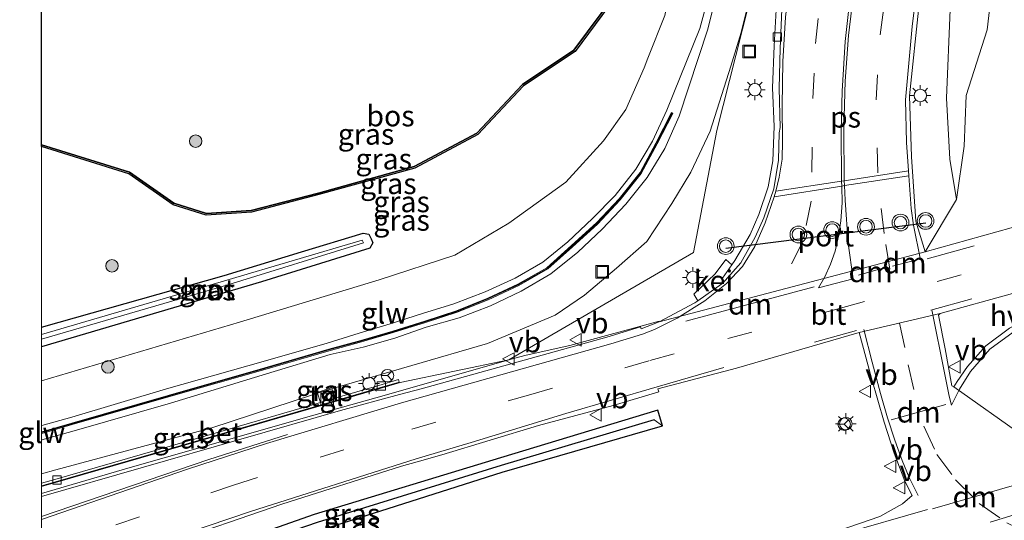
# Model space of a CAD drawing. Units: metres. Extents: x 119992 to 130005, y 406250 to 412500.
# Drawn here: x 119997 to 120115, y 411028 to 411088 of the extents above; entities that cross this region are included whole.
import ezdxf
from ezdxf.enums import TextEntityAlignment as Align

# ---------------------------------------------------------------- set-up
doc = ezdxf.new("R2010")
doc.units = ezdxf.units.M
doc.linetypes.add('VW-3-9_STREEP', pattern=[12, 3, -9])
doc.layers.get('0').update_dxf_attribs({"lineweight": 25})
for name, color, linetype, lineweight in [('B-ME-BV-GELEIDECONSTRUCTIE-GELEIDERAIL-L-B1', 213, 'BV-GELEIDERAIL', 18), ('B-ME-GR-BOOM-S-B1', 93, 'Continuous', 18), ('B-ME-GR-BOS-GV-B6', 10, 'Continuous', 25), ('B-ME-GW-INSTEEKWATERGANG-L-B1', 10, 'Continuous', 25), ('B-ME-GW-KRUINLIJN-L-B1', 93, 'Continuous', 18), ('B-ME-GW-TEENLIJN-L-B1', 93, 'Continuous', 18), ('B-ME-GW-WATERGANG-GREPPEL-L-B1', 10, 'Continuous', 25), ('B-ME-IE-GRASLAND-GV-B6', 93, 'Continuous', 18), ('B-ME-IE-HULPGEOMETRIE-L-B1', 53, 'Continuous', 18), ('B-ME-IE-INRICHTINGSELEMENT-S-B1', 253, 'Continuous', 18), ('B-ME-IE-MEUBILAIR_WEGMEUBILAIR-LICHTMAST-S-B1', 8, 'Continuous', 18), ('B-ME-KW-GELUIDSWERING-GV-B6', 8, 'Continuous', 18), ('B-ME-KW-SCHERM-L-B1', 8, 'Continuous', 18), ('B-ME-OG-WATER-GV-B6', 153, 'Continuous', 18), ('B-ME-VH-VERH_SOORT-BETON-OVERIG-GV-B6', 8, 'IE-TERREINAFSCHEIDING-NATUURLIJK-HOUTWAL', 18), ('B-ME-VH-VERH_SOORT-BITUMEN-GV-B6', 8, 'IE-TERREINAFSCHEIDING-NATUURLIJK-HOUTWAL', 18), ('B-ME-VH-VERH_SOORT-GV-B6', 8, 'Continuous', 18), ('B-ME-VH-VERH_SOORT-HALF_VERHARDING-GV-B6', 8, 'IE-TERREINAFSCHEIDING-NATUURLIJK-HOUTWAL', 18), ('B-ME-VH-VERH_SOORT-TEGELS-GV-B6', 8, 'Continuous', 18), ('B-ME-VV-KOLK-S-B1', 8, 'Continuous', 18), ('B-ME-VW-MARKERING-39STREEP-015-L-B1', 255, 'VW-3-9_STREEP', 18), ('B-ME-VW-MARKERING-DRIEHOEK-L-B1', 7, 'VW-HAAIETAND70-R-B', 18), ('B-ME-VW-MARKERING-STREEP-015-L-B1', 7, 'Continuous', 18), ('B-ME-VW-MARKERING-VLAKMARK-GV-B6', 7, 'Continuous', 18), ('B-ME-VW-MEUBILAIR_WEGMEUBILAIR-RONA-S-B1', 8, 'Continuous', 18), ('B-ME-VW-MEUBILAIR_WEGMEUBILAIR-VERKEERSBORD-S-B1', 8, 'Continuous', 18), ('B-ME-VW-MEUBILAIR_WEGMEUBILAIR-VERKEERSLICHT-S-B1', 13, 'Continuous', 18), ('B-ME-VW-PORTAAL-L-B1', 10, 'Continuous', 25)]:
    doc.layers.add(name, color=color, linetype=linetype, lineweight=lineweight)
doc.styles.add('NLCS-ISO', font='NLCS-ISO.TTF')
doc.linetypes.add('BV-GELEIDERAIL', pattern='A,10,-3,[108,NLCS.SHX,S=1,R=0,X=0,Y=0],-3', length=16)
doc.linetypes.add('IE-TERREINAFSCHEIDING-NATUURLIJK-HOUTWAL', pattern='A,7,-1.5,[67,NLCS.SHX,S=0.75,R=45,X=0,Y=0],-1.5,7,-1.5,[70,NLCS.SHX,S=0.75,R=0,X=0,Y=0],-1.5', length=20)
doc.linetypes.add('VW-HAAIETAND70-R-B', pattern='A,0,-0.5,[153,NLCS.SHX,S=1,R=180,X=-0.375,Y=0],-0.5', length=1)

# ---------------------------------------------------------------- blocks, each defined once
blk = doc.blocks.new('kast')
blk.add_line((-0.75, -0.75), (0.75, 0.75))
blk.add_lwpolyline([(-0.75, 0.75), (0.75, 0.75), (0.75, -0.75), (-0.75, -0.75)], close=True)
blk = doc.blocks.new('put')
for p, q in [((0.75, 0.75), (-0.75, 0.75)), ((-0.75, 0.75), (-0.75, -0.75)), ((0.75, -0.75), (0.75, 0.75)), ((-0.75, -0.75), (0.75, -0.75))]:
    blk.add_line(p, q)
blk.add_lwpolyline([(-0.625, 0.625), (0.625, 0.625), (0.625, -0.625), (-0.625, -0.625)], close=True)
blk = doc.blocks.new('verkeersbord')
for p, q in [((0, 0.75), (-0.75, -0.625)), ((0.75, -0.625), (0, 0.75)), ((-0.75, -0.625), (0.75, -0.625))]:
    blk.add_line(p, q)
blk = doc.blocks.new('verkeerslicht')
for radius in [1, 0.75]:
    blk.add_circle((0, 0), radius)
blk = doc.blocks.new('wegwijzer')
for q in [(-0.53, -0.53), (0, 0.75), (0.53, -0.53)]:
    blk.add_line((0, 0), q)
blk.add_circle((0, 0), 0.75)
blk = doc.blocks.new('boom')
blk.add_hatch(color=256).paths.add_polyline_path([(-0.75, 0, 1), (0.75, 0, 1)])
blk.add_circle((0, 0), 0.75)
blk = doc.blocks.new('kolk')
blk.add_lwpolyline([(-0.5, -0.5), (0.5, -0.5), (0.5, 0.5), (-0.5, 0.5)], close=True)
blk = doc.blocks.new('lantaarnpaal')
for p, q in [((0, 0.75), (0, 1.25)), ((-0.75, 0), (-1.25, 0)), ((-0.88, 0.88), (-0.53, 0.53)), ((0.53, 0.53), (0.88, 0.88)), ((0.75, 0), (1.25, 0)), ((-0.53, -0.53), (-0.88, -0.88)), ((0, -0.75), (0, -1.25)), ((0.53, -0.53), (0.88, -0.88))]:
    blk.add_line(p, q)
blk.add_circle((0, 0), 0.75)

msp = doc.modelspace()

# ---------------------------------------------------------------- linework, layer by layer
at = {"layer": 'B-ME-BV-GELEIDECONSTRUCTIE-GELEIDERAIL-L-B1'}
msp.add_line((120000, 411031.185, 2.873), (120010.604, 411034.271, 2.825), dxfattribs=at)
msp.add_polyline3d([(120073.917, 411051.777, 1.805), (120063.235, 411048.881, 2.285), (120057.98, 411047.73, 2.501), (120056.637, 411047.362, 2.546), (120040.022, 411042.606, 2.627), (120031.3, 411040.17, 2.684), (120023.382, 411037.906, 2.777), (120010.604, 411034.271, 2.825)], dxfattribs=at)
at = {"layer": 'B-ME-GR-BOS-GV-B6'}
for points in [[(120070.12, 411092.895, 1.003), (120063.718, 411084.222, 1.069), (120057.552, 411080.098, 1.088), (120052.083, 411074.298, 1.111), (120044.597, 411070.3, 1.077), (120033.141, 411067.126, 0.904), (120025.087, 411065.031, 0.944), (120019.717, 411064.682, 0.706), (120015.841, 411065.912, 0.612), (120010.526, 411069.605, 0.51), (120000, 411072.891, 0.524), (120000, 411097.906, 0.039)], [(120000, 411072.891, 0.524), (120010.526, 411069.605, 0.51), (120015.841, 411065.912, 0.612), (120019.717, 411064.682, 0.706), (120025.087, 411065.031, 0.944), (120033.141, 411067.126, 0.904), (120044.597, 411070.3, 1.077), (120052.083, 411074.298, 1.111), (120057.552, 411080.098, 1.088), (120063.718, 411084.222, 1.069), (120070.12, 411092.895, 1.003)], [(120070.252, 411092.737, 1.003), (120063.858, 411084.075, 1.069), (120057.682, 411079.944, 1.088), (120052.206, 411074.137, 1.111), (120044.672, 411070.113, 1.077), (120033.193, 411066.933, 0.904), (120025.119, 411064.833, 0.944), (120019.692, 411064.48, 0.985), (120015.752, 411065.731, 0.612), (120010.437, 411069.423, 0.51), (120000, 411072.682, 0.524), (120000, 411072.891, 0.524)]]:
    msp.add_polyline3d(points, dxfattribs=at)
at = {"layer": 'B-ME-GW-INSTEEKWATERGANG-L-B1'}
for points in [[(120000, 411051.0599, 0.7517), (120021.839, 411057.254, 0.897), (120031.0946, 411060.0794, 0.82), (120038.497, 411062.339, 0.896), (120039.152, 411062.192, 0.801), (120039.436, 411061.664, 0.862), (120039.635, 411061.168, 0.911), (120039.286, 411060.543, 0.831), (120026.3222, 411056.5082, 0.758), (120000, 411048.739, 0.794)], [(120000, 411015.33582, 1.719), (120000.0005, 411015.336, 1.719), (120003.556, 411016.63, 1.705), (120033.326, 411026.787, 1.745), (120055.139, 411033.703, 1.705), (120074.306, 411039.281, 1.725), (120073.773, 411041.149, 1.715), (120054.931, 411035.451, 1.655), (120032.604, 411028.673, 1.735), (120003.138, 411018.268, 1.625), (120000.001, 411017.108, 1.642), (120000, 411017.10763, 1.64201)]]:
    msp.add_polyline3d(points, dxfattribs=at)
at = {"layer": 'B-ME-GW-KRUINLIJN-L-B1'}
for p, q in [((120000, 411039.29786, 4.05298), (120000.033, 411039.307, 4.053)), ((120000, 411037.57174, 4.06809), (120000.033, 411037.581, 4.068))]:
    msp.add_line(p, q, dxfattribs=at)
for points in [[(120165.006, 411223.077, 5.005), (120162.848, 411218.926, 4.935), (120158.848, 411208.775, 4.687), (120154.638, 411198.513, 4.459), (120151.006, 411188.856, 4.024), (120146.29, 411178.619, 3.811), (120140.642, 411167.163, 3.463), (120134.797, 411155.847, 3.154), (120128.578, 411143.896, 2.818), (120123.835, 411132.652, 2.477), (120118.257, 411119.684, 2.137), (120114.537, 411111.231, 2.016), (120112.76, 411106.126, 1.885), (120110.634, 411098.789, 1.751), (120108.763, 411089.092, 1.664), (120108.285, 411078.488, 1.482), (120108.697, 411071.165, 1.555), (120109.503, 411066.369, 1.504)], [(120074.852, 411077.029, 4.113), (120078.797, 411086.803, 4.28), (120080.786, 411094.169, 4.347)], [(120076.318, 411076.327, 4.181), (120079.721, 411086.745, 4.215), (120081.546, 411094.04, 4.319)], [(120000.033, 411039.307, 4.053), (120003.63, 411040.303, 4.056), (120014.94, 411043.687, 4.154), (120026.523, 411046.983, 4.148), (120034.195, 411049.175, 4.062), (120038.023, 411050.34, 4.151), (120041.719, 411051.474, 4.125), (120045.605, 411052.691, 4.17), (120049.348, 411053.886, 4.148), (120053.106, 411055.302, 4.129), (120056.677, 411056.944, 4.115), (120059.973, 411058.852, 4.17), (120062.987, 411061.3, 4.079), (120065.955, 411064.065, 4.083), (120068.664, 411066.839, 4.142), (120071.102, 411069.967, 4.045), (120073.126, 411073.35, 4.026), (120074.852, 411077.029, 4.113)], [(120000.033, 411037.581, 4.068), (120003.903, 411038.667, 4.057), (120015.425, 411041.999, 4.127), (120026.911, 411045.5, 4.195), (120034.557, 411047.784, 4.073), (120038.48, 411048.669, 4.098), (120042.286, 411049.776, 4.163), (120046.027, 411051.091, 4.18), (120049.982, 411052.172, 4.133), (120053.716, 411053.628, 4.262), (120057.394, 411055.383, 4.229), (120060.954, 411057.447, 4.199), (120064.197, 411060.056, 4.232), (120067.073, 411062.789, 4.222), (120069.912, 411065.796, 4.174), (120072.459, 411068.996, 4.134), (120074.606, 411072.438, 4.124), (120076.318, 411076.327, 4.181)]]:
    msp.add_polyline3d(points, dxfattribs=at)
at = {"layer": 'B-ME-GW-TEENLIJN-L-B1'}
msp.add_line((120032.422, 411042.986, 2.008), (120033.038, 411043.189, 1.89), dxfattribs=at)
for points in [[(120109.503, 411066.369, 1.504), (120110.417, 411072.74, 0.701), (120110.671, 411078.814, 0.517), (120113.187, 411086.663, 0.531), (120113.952, 411093.582, 0.519), (120114.595, 411097.242, 0.508), (120115.99, 411101.026, 0.48), (120118.881, 411107.219, 0.506), (120121.114, 411111.307, 0.48), (120127.715, 411123.375, 0.531), (120136.95, 411138.614, 0.432), (120145.604, 411153.146, 0.497), (120151.413, 411164.31, 0.411), (120157.037, 411175.156, 0.438), (120164.161, 411188.502, 0.52), (120169.215, 411199.199, 0.463), (120172.109, 411205.262, 0.378), (120173.628, 411209.495, 0.308), (120177.475, 411219.365, 0.406), (120180.455, 411229.556, 0.653)], [(120077.665, 411103.102, 1.184), (120074.577, 411088.368, 1.414), (120072.5627, 411083.2569, 1.3862), (120072.117, 411082.126, 1.375), (120069.918, 411077.129, 1.299), (120067.271, 411073.366, 1.435), (120062.737, 411068.42, 1.509), (120055.934, 411063.5, 1.196), (120049.45, 411059.681, 1.048), (120040.418, 411056.741, 0.921), (120023.676, 411051.656, 0.735), (120000, 411044.659, 0.786)], [(120035.27, 411043.847, 1.963), (120053.355, 411049.11, 1.905), (120061.449, 411052.522, 1.706), (120064.987, 411054.907, 1.708), (120068.825, 411058.115, 1.887), (120072.428, 411061.322, 1.817), (120075.449, 411065.861, 1.814), (120077.717, 411069.63, 1.811), (120080.024, 411074.518, 1.785), (120082.477, 411082.325, 1.72), (120083.728, 411086.332, 1.916), (120084.665, 411090.049, 2.026), (120086.17, 411095.752, 2.088)], [(120000, 411033.50601, 2.02999), (120000.001, 411033.5063, 2.03), (120001.694, 411033.997, 2.044), (120020.391, 411039.038, 2.047), (120032.422, 411042.986, 2.008), (120032.502, 411043.092, 2.123), (120035.138, 411043.957, 2.122), (120035.27, 411043.847, 1.963), (120034.745, 411043.694, 1.92)]]:
    msp.add_polyline3d(points, dxfattribs=at)
at = {"layer": 'B-ME-GW-WATERGANG-GREPPEL-L-B1'}
msp.add_polyline3d([(120073.317, 411039.967, 1.065), (120055.019, 411034.538, 1.105), (120032.993, 411027.695, 1.085), (120003.367, 411017.541, 1.105), (120000, 411016.294, 1.132)], dxfattribs=at)
at = {"layer": 'B-ME-IE-GRASLAND-GV-B6'}
for points in [[(120142.143, 411070.179, 1.673), (120131.783, 411067.332, 1.661), (120119.48, 411063.912, 1.646), (120105.754, 411060.092, 1.641), (120109.503, 411066.369, 1.504), (120110.417, 411072.74, 0.701), (120110.671, 411078.814, 0.517), (120113.187, 411086.663, 0.531), (120113.952, 411093.582, 0.519), (120114.595, 411097.242, 0.508), (120115.99, 411101.026, 0.48), (120118.881, 411107.219, 0.506), (120121.114, 411111.307, 0.48), (120127.715, 411123.375, 0.531), (120136.95, 411138.614, 0.432), (120145.604, 411153.146, 0.497), (120151.413, 411164.31, 0.411), (120157.037, 411175.156, 0.438), (120164.161, 411188.502, 0.52), (120169.215, 411199.199, 0.463), (120172.109, 411205.262, 0.378), (120173.628, 411209.495, 0.308), (120177.475, 411219.365, 0.406), (120180.455, 411229.556, 0.653)], [(120000, 411031.9902, 2.024), (120001.676, 411032.468, 2.034), (120020.588, 411037.945, 1.94), (120034.733, 411042.049, 1.853), (120040.47, 411043.722, 1.814), (120042.919, 411044.437, 1.793), (120055.941, 411047.182, 1.855), (120078.019, 411060.015, 1.698), (120080.825, 411074.619, 1.82), (120086.17, 411095.752, 2.088), (120089.266, 411108.88, 2.27), (120092.076, 411116.245, 2.445), (120095.997, 411123.86, 2.535), (120100.753, 411133.8, 2.711), (120105.821, 411143.927, 2.951), (120105.855, 411144.093, 2.968), (120112.034, 411156.115, 3.153), (120118.544, 411169.078, 3.461), (120125.333, 411182.77, 3.831), (120129.528, 411190.844, 4.027), (120134.766, 411199.705, 4.223), (120140.93, 411209.719, 4.461), (120146.177, 411218.394, 4.73), (120151.21, 411226.794, 4.874)], [(120118.257, 411119.684, 2.137), (120114.537, 411111.231, 2.016), (120112.76, 411106.126, 1.885), (120110.634, 411098.789, 1.751), (120108.763, 411089.092, 1.664), (120108.285, 411078.488, 1.482), (120108.697, 411071.165, 1.555), (120109.503, 411066.369, 1.504), (120105.754, 411060.092, 1.641), (120104.646, 411063.752, 1.629), (120104.134, 411071.47, 1.667), (120103.881, 411078.754, 1.673), (120105.032, 411089.778, 1.73), (120106.291, 411099.385, 1.837), (120108.258, 411106.493, 1.957), (120110.354, 411112.766, 2.074), (120114.21, 411122.014, 2.254), (120120.053, 411133.904, 2.555)], [(120115.99, 411101.026, 0.48), (120114.595, 411097.242, 0.508), (120113.952, 411093.582, 0.519), (120113.187, 411086.663, 0.531), (120110.671, 411078.814, 0.517), (120110.417, 411072.74, 0.701), (120109.503, 411066.369, 1.504), (120108.697, 411071.165, 1.555), (120108.285, 411078.488, 1.482), (120108.763, 411089.092, 1.664), (120110.634, 411098.789, 1.751), (120112.76, 411106.126, 1.885), (120114.537, 411111.231, 2.016), (120118.257, 411119.684, 2.137)], [(120086.17, 411095.752, 2.088), (120080.825, 411074.619, 1.82), (120078.019, 411060.015, 1.698), (120055.941, 411047.182, 1.855), (120042.919, 411044.437, 1.793), (120040.47, 411043.722, 1.814), (120034.733, 411042.049, 1.853), (120020.588, 411037.945, 1.94), (120001.676, 411032.468, 2.034), (120000, 411031.9902, 2.024), (120000, 411032.0942, 1.986)], [(120080.786, 411094.169, 4.347), (120078.797, 411086.803, 4.28), (120074.852, 411077.029, 4.113), (120073.126, 411073.35, 4.026), (120071.102, 411069.967, 4.045), (120068.664, 411066.839, 4.142), (120065.955, 411064.065, 4.083), (120062.987, 411061.3, 4.079), (120059.973, 411058.852, 4.17), (120056.677, 411056.944, 4.115), (120053.106, 411055.302, 4.129), (120049.348, 411053.886, 4.148), (120045.605, 411052.691, 4.17), (120041.719, 411051.474, 4.125), (120038.023, 411050.34, 4.151), (120034.195, 411049.175, 4.062), (120026.523, 411046.983, 4.148), (120014.94, 411043.687, 4.154), (120003.63, 411040.303, 4.056), (120000.033, 411039.307, 4.053), (120000, 411039.29786, 4.05298), (120000, 411044.659, 0.786)], [(120000, 411039.29786, 4.05298), (120000.033, 411039.307, 4.053), (120003.63, 411040.303, 4.056), (120014.94, 411043.687, 4.154), (120026.523, 411046.983, 4.148), (120034.195, 411049.175, 4.062), (120038.023, 411050.34, 4.151), (120041.719, 411051.474, 4.125), (120045.605, 411052.691, 4.17), (120049.348, 411053.886, 4.148), (120053.106, 411055.302, 4.129), (120056.677, 411056.944, 4.115), (120059.973, 411058.852, 4.17), (120062.987, 411061.3, 4.079), (120065.955, 411064.065, 4.083), (120068.664, 411066.839, 4.142), (120071.102, 411069.967, 4.045), (120073.126, 411073.35, 4.026), (120074.852, 411077.029, 4.113), (120078.797, 411086.803, 4.28), (120080.786, 411094.169, 4.347)], [(120081.546, 411094.04, 4.319), (120079.721, 411086.745, 4.215), (120076.318, 411076.327, 4.181), (120074.606, 411072.438, 4.124), (120072.459, 411068.996, 4.134), (120069.912, 411065.796, 4.174), (120067.073, 411062.789, 4.222), (120064.197, 411060.056, 4.232), (120060.954, 411057.447, 4.199), (120057.394, 411055.383, 4.229), (120053.716, 411053.628, 4.262), (120049.982, 411052.172, 4.133), (120046.027, 411051.091, 4.18), (120042.286, 411049.776, 4.163), (120038.48, 411048.669, 4.098), (120034.557, 411047.784, 4.073), (120026.911, 411045.5, 4.195), (120015.425, 411041.999, 4.127), (120003.903, 411038.667, 4.057), (120000.033, 411037.581, 4.068), (120000, 411037.57174, 4.06809), (120000, 411038.35474, 4.122), (120000.032, 411038.364, 4.122), (120003.648, 411039.41, 4.121), (120015.201, 411042.746, 4.113), (120026.729, 411046.026, 4.1), (120034.425, 411048.258, 4.087), (120038.298, 411049.326, 4.094), (120042.092, 411050.435, 4.109), (120045.95, 411051.634, 4.122), (120049.728, 411052.863, 4.107), (120053.447, 411054.351, 4.092), (120057.1, 411056.067, 4.081), (120060.604, 411058.049, 4.089), (120063.543, 411060.694, 4.091), (120066.534, 411063.411, 4.091), (120069.266, 411066.32, 4.086), (120071.761, 411069.479, 4.068), (120073.691, 411073.003, 4.088), (120075.554, 411076.659, 4.106), (120075.398, 411076.757, 4.108), (120073.534, 411073.075, 4.095), (120071.626, 411069.575, 4.064), (120069.136, 411066.43, 4.09), (120066.411, 411063.547, 4.084), (120063.429, 411060.832, 4.087), (120060.482, 411058.183, 4.084), (120057.008, 411056.216, 4.084), (120053.394, 411054.549, 4.086), (120049.665, 411053.024, 4.115), (120045.878, 411051.799, 4.117), (120042.048, 411050.61, 4.106), (120038.2, 411049.478, 4.086), (120034.38, 411048.429, 4.083), (120026.712, 411046.216, 4.095), (120015.159, 411042.908, 4.106), (120003.607, 411039.595, 4.132), (120000.034, 411038.556, 4.129), (120000, 411038.54612, 4.12897), (120000, 411039.29786, 4.05298)], [(120000, 411037.57174, 4.06809), (120000.033, 411037.581, 4.068), (120003.903, 411038.667, 4.057), (120015.425, 411041.999, 4.127), (120026.911, 411045.5, 4.195), (120034.557, 411047.784, 4.073), (120038.48, 411048.669, 4.098), (120042.286, 411049.776, 4.163), (120046.027, 411051.091, 4.18), (120049.982, 411052.172, 4.133), (120053.716, 411053.628, 4.262), (120057.394, 411055.383, 4.229), (120060.954, 411057.447, 4.199), (120064.197, 411060.056, 4.232), (120067.073, 411062.789, 4.222), (120069.912, 411065.796, 4.174), (120072.459, 411068.996, 4.134), (120074.606, 411072.438, 4.124), (120076.318, 411076.327, 4.181), (120079.721, 411086.745, 4.215), (120081.546, 411094.04, 4.319)], [(120000, 411072.682, 0.524), (120010.437, 411069.423, 0.51), (120015.752, 411065.731, 0.612), (120019.692, 411064.48, 0.985), (120025.119, 411064.833, 0.944), (120033.193, 411066.933, 0.904), (120044.672, 411070.113, 1.077), (120052.206, 411074.137, 1.111), (120057.682, 411079.944, 1.088), (120063.858, 411084.075, 1.069), (120070.252, 411092.737, 1.003)], [(120000, 411032.0942, 1.986), (120001.648, 411032.564, 2.034), (120020.56, 411038.041, 1.94), (120034.705, 411042.145, 1.853), (120040.442, 411043.818, 1.814), (120042.795, 411044.505, 1.793), (120042.711, 411044.793, 1.793), (120040.358, 411044.106, 1.814), (120035.11, 411042.58, 1.848), (120034.745, 411043.694, 1.92), (120035.27, 411043.847, 1.963), (120053.355, 411049.11, 1.905), (120061.449, 411052.522, 1.706), (120064.987, 411054.907, 1.708), (120068.825, 411058.115, 1.887), (120072.428, 411061.322, 1.817), (120075.449, 411065.861, 1.8136), (120077.717, 411069.63, 1.811), (120080.024, 411074.518, 1.785), (120082.477, 411082.325, 1.72), (120083.728, 411086.332, 1.916), (120084.665, 411090.049, 2.026)], [(120084.665, 411090.049, 2.026), (120083.728, 411086.332, 1.916), (120082.477, 411082.325, 1.72), (120080.024, 411074.518, 1.785), (120077.717, 411069.63, 1.811), (120075.449, 411065.861, 1.814), (120072.428, 411061.322, 1.817), (120068.825, 411058.115, 1.887), (120064.987, 411054.907, 1.708), (120061.449, 411052.522, 1.706), (120053.355, 411049.11, 1.905), (120035.27, 411043.847, 1.963), (120035.138, 411043.957, 2.122), (120032.502, 411043.092, 2.123), (120032.422, 411042.986, 2.008), (120020.391, 411039.038, 2.047), (120001.694, 411033.997, 2.044), (120000.001, 411033.506, 2.03), (120000, 411033.50571, 2.02999), (120000, 411037.57174, 4.06809)], [(120087.936, 411089.032, 1.926), (120087.67, 411084.757, 1.876), (120087.472, 411079.708, 1.795), (120087.661, 411075.087, 1.727), (120087.537, 411070.985, 1.677), (120086.977, 411067.875, 1.652), (120085.839, 411064.548, 1.62), (120084.823, 411062.156, 1.614), (120082.951, 411059.056, 1.635), (120082.6004, 411058.5505, 1.635), (120081.8882, 411059.1791, 1.629), (120080.604, 411057.4418, 1.629), (120078.0562, 411055.0141, 1.625), (120078.5287, 411054.2369, 1.66), (120078.184, 411053.993, 1.662), (120073.924, 411051.695, 1.713), (120071.7439, 411050.8798, 1.7235), (120071.6742, 411051.1286, 1.7299), (120067.6625, 411049.8819, 1.6998), (120045.4175, 411043.6994, 1.9458), (120042.8351, 411043.025, 1.953), (120035.763, 411041.0877, 1.9486), (120000, 411030.80621, 2.15568), (120000, 411031.9902, 2.024)], [(120000, 411044.659, 0.786), (120023.676, 411051.656, 0.735), (120040.418, 411056.741, 0.921), (120049.45, 411059.681, 1.048), (120055.934, 411063.5, 1.196), (120062.737, 411068.42, 1.509), (120067.271, 411073.366, 1.435), (120069.918, 411077.129, 1.299), (120072.117, 411082.126, 1.375), (120072.5627, 411083.2569, 1.386), (120074.577, 411088.368, 1.414)], [(120074.577, 411088.368, 1.414), (120072.5627, 411083.2569, 1.386), (120072.117, 411082.126, 1.375), (120069.918, 411077.129, 1.299), (120067.271, 411073.366, 1.435), (120062.737, 411068.42, 1.509), (120055.934, 411063.5, 1.196), (120049.45, 411059.681, 1.048), (120040.418, 411056.741, 0.921), (120023.676, 411051.656, 0.735), (120000, 411044.6588, 0.786), (120000, 411048.73885, 0.79399), (120000.0005, 411048.739, 0.794), (120026.3222, 411056.5082, 0.7577), (120039.286, 411060.543, 0.831), (120039.635, 411061.168, 0.911), (120039.436, 411061.664, 0.862), (120039.152, 411062.192, 0.801), (120038.497, 411062.339, 0.896), (120031.0946, 411060.0794, 0.82), (120021.839, 411057.254, 0.8965), (120000, 411051.06, 0.752), (120000, 411072.682, 0.524)], [(120000, 411051.06, 0.752), (120021.839, 411057.254, 0.897), (120031.0946, 411060.0794, 0.82), (120038.497, 411062.339, 0.896), (120039.152, 411062.192, 0.801), (120039.436, 411061.664, 0.862), (120039.635, 411061.168, 0.911), (120039.286, 411060.543, 0.831), (120026.3222, 411056.5082, 0.758), (120000, 411048.739, 0.794), (120000, 411049.633, -0.01), (120022.283, 411056.137, -0.025), (120038.513, 411061.148, 0.102), (120038.351, 411061.496, 0.151), (120022.183, 411056.713, -0.06), (120000, 411050.1859, -0.076), (120000, 411051.06, 0.752)], [(120014.5898, 411025.0255, 1.783), (120028.7707, 411029.9091, 1.8479), (120043.0738, 411034.4225, 1.8746), (120044.9381, 411034.9517, 1.8797), (120047.8827, 411035.7877, 1.8876), (120059.4704, 411039.2959, 1.8689), (120068.3969, 411041.7117, 1.7653), (120073.8576, 411043.3371, 1.7426), (120073.7627, 411043.6756, 1.7636), (120083.176, 411046.167, 1.715), (120097.866, 411050.426, 1.749), (120099.326, 411044.963, 1.856), (120100.845, 411039.718, 1.926), (120102.05, 411035.98, 1.947), (120103.32, 411032.657, 1.948), (120104.198, 411030.933, 1.921), (120103.036, 411029.947, 1.928), (120100.311, 411028.413, 1.952), (120094.2, 411026.296, 1.94)], [(120035.27, 411043.847, 1.963), (120034.745, 411043.694, 1.92), (120033.038, 411043.189, 1.89), (120032.422, 411042.986, 2.008), (120032.502, 411043.092, 2.123), (120035.138, 411043.957, 2.122), (120035.27, 411043.847, 1.963)], [(120000, 411033.50621, 2.02999), (120000.001, 411033.5065, 2.03), (120001.694, 411033.997, 2.044), (120020.391, 411039.038, 2.047), (120032.422, 411042.986, 2.008), (120033.038, 411043.189, 1.89), (120033.362, 411042.074, 1.859), (120020.476, 411038.329, 1.94), (120001.565, 411032.852, 2.034), (120000, 411032.4059, 2.005), (120000, 411033.50621, 2.02999)], [(120000, 411017.10763, 1.64201), (120000.001, 411017.108, 1.642), (120003.138, 411018.268, 1.625), (120032.604, 411028.673, 1.735), (120054.931, 411035.451, 1.655), (120073.773, 411041.149, 1.715), (120074.306, 411039.281, 1.725), (120073.317, 411039.967, 1.065), (120055.019, 411034.538, 1.105), (120032.993, 411027.695, 1.085), (120003.367, 411017.541, 1.105), (120000, 411016.294, 1.132), (120000, 411017.10763, 1.64201)], [(120033.326, 411026.787, 1.745), (120055.139, 411033.703, 1.705), (120074.306, 411039.281, 1.725), (120073.773, 411041.149, 1.715), (120054.931, 411035.451, 1.655), (120032.604, 411028.673, 1.735), (120003.138, 411018.268, 1.625)], [(120000, 411016.294, 1.132), (120003.367, 411017.541, 1.105), (120032.993, 411027.695, 1.085), (120055.019, 411034.538, 1.105), (120073.317, 411039.967, 1.065), (120074.306, 411039.281, 1.725), (120055.139, 411033.703, 1.705), (120033.326, 411026.787, 1.745), (120003.556, 411016.63, 1.705), (120000.001, 411015.336, 1.719), (120000, 411015.33564, 1.719), (120000, 411016.294, 1.132)]]:
    msp.add_polyline3d(points, dxfattribs=at)
at = {"layer": 'B-ME-IE-HULPGEOMETRIE-L-B1'}
for p, q in [((120107.543, 411052.723, 1.893), (120097.866, 411050.426, 1.749)), ((120109.182, 411043.952, 1.98), (120117.507, 411038.02, 1.918)), ((120073.317, 411039.967, 1.065), (120074.306, 411039.281, 1.725))]:
    msp.add_line(p, q, dxfattribs=at)
msp.add_polyline3d([(120073.924, 411051.695, 1.713), (120105.754, 411060.092, 1.641), (120109.503, 411066.369, 1.504)], dxfattribs=at)
at = {"layer": 'B-ME-KW-GELUIDSWERING-GV-B6'}
msp.add_polyline3d([(120000, 411038.54612, 4.12897), (120000.034, 411038.556, 4.129), (120003.607, 411039.595, 4.132), (120015.159, 411042.908, 4.106), (120026.712, 411046.216, 4.095), (120034.38, 411048.429, 4.083), (120038.2, 411049.478, 4.086), (120042.048, 411050.61, 4.106), (120045.878, 411051.799, 4.117), (120049.665, 411053.024, 4.115), (120053.394, 411054.549, 4.086), (120057.008, 411056.216, 4.084), (120060.482, 411058.183, 4.084), (120063.429, 411060.832, 4.087), (120066.411, 411063.547, 4.084), (120069.136, 411066.43, 4.09), (120071.626, 411069.575, 4.064), (120073.534, 411073.075, 4.095), (120075.398, 411076.757, 4.108), (120075.554, 411076.659, 4.106), (120073.691, 411073.003, 4.088), (120071.761, 411069.479, 4.068), (120069.266, 411066.32, 4.086), (120066.534, 411063.411, 4.091), (120063.543, 411060.694, 4.091), (120060.604, 411058.049, 4.089), (120057.1, 411056.067, 4.081), (120053.447, 411054.351, 4.092), (120049.728, 411052.863, 4.107), (120045.95, 411051.634, 4.122), (120042.092, 411050.435, 4.109), (120038.298, 411049.326, 4.094), (120034.425, 411048.258, 4.087), (120026.729, 411046.026, 4.1), (120015.201, 411042.746, 4.113), (120003.648, 411039.41, 4.121), (120000.032, 411038.364, 4.122), (120000, 411038.35474, 4.122), (120000, 411038.54612, 4.12897)], dxfattribs=at)
at = {"layer": 'B-ME-KW-SCHERM-L-B1'}
msp.add_line((120000, 411038.45183, 6.76401), (120000.035, 411038.462, 6.764), dxfattribs=at)
msp.add_polyline3d([(120000.035, 411038.462, 6.764), (120003.624, 411039.505, 6.763), (120015.168, 411042.828, 6.75), (120026.704, 411046.127, 6.744), (120034.394, 411048.343, 6.732), (120038.224, 411049.414, 6.744), (120042.066, 411050.522, 6.745), (120045.887, 411051.716, 6.778), (120049.695, 411052.96, 6.767), (120053.408, 411054.449, 6.733), (120057.031, 411056.135, 6.732), (120060.531, 411058.106, 6.727), (120063.471, 411060.766, 6.741), (120066.471, 411063.465, 6.723), (120069.184, 411066.382, 6.747), (120071.687, 411069.506, 6.706), (120073.598, 411073.01, 6.747), (120075.429, 411076.638, 6.766)], dxfattribs=at)
at = {"layer": 'B-ME-OG-WATER-GV-B6'}
msp.add_polyline3d([(120000, 411050.1859, -0.076), (120022.183, 411056.713, -0.06), (120038.351, 411061.496, 0.151), (120038.513, 411061.148, 0.102), (120022.283, 411056.137, -0.025), (120000, 411049.633, -0.01), (120000, 411050.1859, -0.076)], dxfattribs=at)
at = {"layer": 'B-ME-VH-VERH_SOORT-BETON-OVERIG-GV-B6'}
for points in [[(120088.599, 411089.074, 1.92), (120088.377, 411084.429, 1.856), (120088.292, 411079.671, 1.768), (120088.381, 411074.968, 1.716), (120088.27, 411074.327, 1.708), (120088.217, 411071.041, 1.637), (120087.655, 411067.612, 1.588), (120086.445, 411064.176, 1.585), (120085.416, 411061.846, 1.609), (120083.708, 411058.764, 1.648), (120081.825, 411056.644, 1.653), (120081.411, 411056.276, 1.658), (120081.493, 411056.954, 1.635), (120082.6004, 411058.5505, 1.635), (120082.951, 411059.056, 1.635), (120084.823, 411062.156, 1.614), (120085.839, 411064.548, 1.62), (120086.977, 411067.875, 1.652), (120087.537, 411070.985, 1.677), (120087.661, 411075.087, 1.727), (120087.472, 411079.708, 1.795), (120087.67, 411084.757, 1.876), (120087.936, 411089.032, 1.926)], [(120000, 411032.4059, 2.005), (120001.565, 411032.852, 2.034), (120020.476, 411038.329, 1.94), (120033.362, 411042.074, 1.859), (120033.927, 411042.24, 1.873), (120034.581, 411042.419, 1.833), (120035.11, 411042.58, 1.848), (120040.358, 411044.106, 1.814), (120042.711, 411044.793, 1.793), (120042.795, 411044.505, 1.793), (120040.442, 411043.818, 1.814), (120034.705, 411042.145, 1.853), (120020.56, 411038.041, 1.94), (120001.648, 411032.564, 2.034), (120000, 411032.0942, 1.986), (120000, 411032.4059, 2.005)]]:
    msp.add_polyline3d(points, dxfattribs=at)
at = {"layer": 'B-ME-VH-VERH_SOORT-BITUMEN-GV-B6'}
for points in [[(120163.717, 411226.755, 5.25), (120158.679, 411215.508, 4.98), (120153.398, 411203.622, 4.699), (120147.752, 411190.564, 4.317), (120142.167, 411178.632, 3.95), (120133.589, 411161.335, 3.344), (120131.449, 411157.02, 3.224), (120125.655, 411145.3, 2.856), (120120.053, 411133.904, 2.555), (120114.21, 411122.014, 2.254), (120110.354, 411112.766, 2.074), (120108.258, 411106.493, 1.957), (120106.291, 411099.385, 1.837), (120105.032, 411089.778, 1.73), (120103.881, 411078.754, 1.673), (120104.134, 411071.47, 1.667), (120104.646, 411063.752, 1.629), (120105.754, 411060.092, 1.641), (120073.924, 411051.695, 1.713)], [(120073.924, 411051.695, 1.713), (120078.184, 411053.993, 1.662), (120078.5289, 411054.237, 1.66), (120081.411, 411056.276, 1.658), (120081.825, 411056.644, 1.653), (120083.708, 411058.764, 1.648), (120085.416, 411061.846, 1.609), (120086.445, 411064.176, 1.585), (120087.655, 411067.612, 1.588), (120088.217, 411071.041, 1.637), (120088.27, 411074.327, 1.708), (120088.381, 411074.968, 1.716), (120088.292, 411079.671, 1.768), (120088.377, 411084.429, 1.856), (120088.599, 411089.074, 1.92)], [(120000, 411030.80621, 2.15568), (120035.763, 411041.0877, 1.9486), (120042.8351, 411043.025, 1.953), (120045.4175, 411043.6994, 1.9458), (120067.6625, 411049.8819, 1.6998), (120071.6742, 411051.1286, 1.7299), (120071.7439, 411050.8798, 1.7235), (120073.924, 411051.695, 1.713), (120105.754, 411060.092, 1.641), (120119.48, 411063.912, 1.646)], [(120116.208, 411055.099, 1.866), (120107.543, 411052.723, 1.893), (120097.866, 411050.426, 1.749), (120083.176, 411046.167, 1.715), (120073.7627, 411043.6756, 1.7636), (120073.8576, 411043.3371, 1.7426), (120068.3969, 411041.7117, 1.7653), (120059.4704, 411039.2959, 1.8689), (120047.8827, 411035.7877, 1.8876), (120044.9381, 411034.9517, 1.8797), (120043.0738, 411034.4225, 1.8746), (120028.7707, 411029.9091, 1.8479), (120014.5898, 411025.0255, 1.783), (120000, 411019.83359, 1.8448), (120000, 411030.80621, 2.15568)], [(120119.5928, 411012.455, 1.68), (120113.6422, 411010.7793, 1.6815), (120113.0952, 411008.2412, 1.6636), (120112.6288, 411007.9708, 1.6593), (120108.3064, 411008.0638, 1.628), (120098.8857, 411006.0621, 1.472), (120094.2, 411026.296, 1.94), (120100.311, 411028.413, 1.952), (120103.036, 411029.947, 1.928), (120104.198, 411030.933, 1.921), (120103.32, 411032.657, 1.948), (120102.05, 411035.98, 1.947), (120100.845, 411039.718, 1.926), (120099.326, 411044.963, 1.856), (120097.866, 411050.426, 1.749), (120107.543, 411052.723, 1.893), (120107.341, 411052.512, 1.941), (120108.128, 411048.492, 1.95), (120108.945, 411044.051, 1.962), (120109.182, 411043.952, 1.98), (120117.507, 411038.02, 1.918)], [(120117.507, 411038.02, 1.918), (120109.182, 411043.952, 1.98), (120109.571, 411044.568, 2.01), (120110.802, 411046.382, 2.013), (120112.995, 411048.831, 2.004), (120115.862, 411050.97, 2.061)]]:
    msp.add_polyline3d(points, dxfattribs=at)
at = {"layer": 'B-ME-VH-VERH_SOORT-GV-B6'}
msp.add_polyline3d([(120081.411, 411056.276, 1.658), (120078.5287, 411054.2369, 1.66), (120078.0562, 411055.0141, 1.625), (120080.604, 411057.4418, 1.629), (120081.8882, 411059.1791, 1.629), (120082.6004, 411058.5505, 1.635), (120081.493, 411056.954, 1.635), (120081.411, 411056.276, 1.658)], dxfattribs=at)
at = {"layer": 'B-ME-VH-VERH_SOORT-HALF_VERHARDING-GV-B6'}
msp.add_polyline3d([(120127.942, 411055.489, 1.989), (120127.976, 411055.302, 1.958), (120126.314, 411055.003, 1.953), (120121.976, 411053.748, 1.995), (120118.802, 411052.563, 1.983), (120115.862, 411050.97, 2.061), (120112.995, 411048.831, 2.004), (120110.802, 411046.382, 2.013), (120109.571, 411044.568, 2.01), (120109.182, 411043.952, 1.98), (120108.945, 411044.051, 1.962), (120108.128, 411048.492, 1.95), (120107.341, 411052.512, 1.941), (120107.543, 411052.723, 1.893), (120116.208, 411055.099, 1.866), (120126.632, 411058.076, 1.875), (120127.942, 411055.489, 1.989)], dxfattribs=at)
at = {"layer": 'B-ME-VH-VERH_SOORT-TEGELS-GV-B6'}
msp.add_polyline3d([(120035.11, 411042.58, 1.848), (120034.581, 411042.419, 1.833), (120033.927, 411042.24, 1.873), (120033.362, 411042.074, 1.859), (120033.038, 411043.189, 1.89), (120034.745, 411043.694, 1.92), (120035.11, 411042.58, 1.848)], dxfattribs=at)
at = {"layer": 'B-ME-VW-MARKERING-39STREEP-015-L-B1'}
for points in [[(120092.171, 411069.624, 1.623), (120092.32, 411078.455, 1.754), (120092.612, 411085.037, 1.875), (120093.567, 411094.045, 1.94), (120095.219, 411101.791, 2.033), (120099.113, 411113.748, 2.23), (120102.359, 411121.391, 2.364), (120107.899, 411132.883, 2.579), (120116.734, 411150.497, 3.016), (120123.509, 411163.941, 3.358), (120124.64, 411166.118, 3.404)], [(120100.078, 411069.542, 1.642), (120099.869, 411078.269, 1.732), (120100.374, 411086.061, 1.755), (120101.89, 411097.647, 1.855), (120103.415, 411104.112, 1.949), (120105.772, 411111.286, 2.069), (120110.346, 411122.039, 2.277), (120114.587, 411130.718, 2.465), (120123.439, 411148.704, 2.964), (120130.553, 411162.876, 3.389)], [(120101.516, 411057.996, 1.648), (120100.832, 411062.291, 1.586), (120100.352, 411066.591, 1.626)], [(120092.11, 411066.164, 1.608), (120091.093, 411061.341, 1.602), (120089.166, 411057.443, 1.637)], [(120072.8105, 411047.0739, 1.747), (120082.116, 411049.701, 1.688), (120095.606, 411053.354, 1.85), (120116.187, 411058.992, 1.907)], [(120000, 410996.09376, 1.88984), (120011.143, 410999.219, 1.899), (120022.758, 411002.539, 1.886), (120034.478, 411005.688, 1.858), (120046.052, 411008.876, 1.853), (120057.613, 411012.077, 1.845), (120069.228, 411015.278, 1.845), (120080.63, 411018.4, 1.862), (120092.773, 411021.799, 1.9), (120104.52, 411025.186, 1.891), (120113.541, 411027.759, 1.903), (120125.188, 411031.218, 1.892), (120136.631, 411034.578, 1.871), (120148.337, 411038.07, 1.859), (120160.567, 411041.714, 1.819), (120172.194, 411045.1, 1.827), (120184.139, 411048.328, 1.814), (120213.7, 411056.406, 1.836)], [(120102.689, 411051.566, 1.753), (120103.735, 411046.553, 1.881), (120104.672, 411042.431, 1.953)], [(120000, 411024.33219, 1.9927), (120008.88, 411027.439, 2.0162), (120022.9758, 411032.1663, 1.9981), (120033.325, 411035.5023, 1.9642), (120044.3147, 411038.8837, 1.9434), (120058.2574, 411042.9501, 1.8766), (120072.8105, 411047.0739, 1.747)], [(120105.601, 411039.213, 1.962), (120107.162, 411035.853, 1.942), (120109.386, 411032.79, 1.934), (120112.217, 411029.986, 1.924), (120115.537, 411027.658, 1.894), (120119.955, 411025.502, 1.812)]]:
    msp.add_polyline3d(points, dxfattribs=at)
at = {"layer": 'B-ME-VW-MARKERING-DRIEHOEK-L-B1'}
for p, q in [((120097.76, 411057.286, 1.673), (120100.672, 411058.13, 1.724)), ((120101.842, 411058.384, 1.663), (120104.735, 411059.15, 1.656)), ((120077.098, 411051.773, 1.678), (120092.47, 411055.883, 1.681)), ((120101.69, 411039.982, 1.949), (120108.239, 411041.839, 1.965)), ((120106.618, 411029.323, 1.931), (120116.718, 411032.236, 1.907))]:
    msp.add_line(p, q, dxfattribs=at)
at = {"layer": 'B-ME-VW-MARKERING-STREEP-015-L-B1'}
for p, q in [((120105.992, 411059.261, 1.653), (120111.613, 411060.792, 1.659)), ((120106.435, 411053.117, 1.738), (120111.336, 411054.449, 1.756)), ((120097.539, 411050.66, 1.726), (120092.498, 411049.267, 1.716)), ((120073.6932, 411043.9238, 1.8482), (120081.636, 411046.229, 1.701))]:
    msp.add_line(p, q, dxfattribs=at)
for points in [[(120121.695, 411167.678, 3.38), (120120.771, 411165.559, 3.324), (120113.971, 411152.085, 3.01), (120105.107, 411134.57, 2.611), (120100.14, 411124.624, 2.402), (120097.108, 411118.325, 2.307), (120095.649, 411114.861, 2.24), (120093.932, 411110.179, 2.186), (120092.577, 411105.851, 2.116), (120091.027, 411100.152, 2.046), (120089.705, 411093.836, 1.98), (120089.026, 411088.163, 1.947), (120088.707, 411082.864, 1.844), (120088.637, 411077.549, 1.757), (120088.674, 411073.363, 1.689), (120088.618, 411071.159, 1.655), (120088.285, 411069.014, 1.604), (120087.872, 411067.349, 1.595), (120095.745, 411068.551, 1.635), (120096.068, 411068.59, 1.632), (120103.739, 411069.801, 1.624)], [(120133.384, 411161.415, 3.343), (120125.877, 411146.408, 2.92), (120117.471, 411129.219, 2.426), (120113.502, 411120.824, 2.24), (120108.85, 411109.699, 1.999), (120107.702, 411106.175, 1.955), (120106.185, 411100.989, 1.874), (120105.243, 411095.551, 1.765), (120104.211, 411087.04, 1.696), (120103.412, 411078.269, 1.674), (120103.525, 411073.157, 1.653), (120103.739, 411069.801, 1.624), (120103.783, 411069.199, 1.623), (120104.066, 411065.284, 1.619), (120104.337, 411063.268, 1.604), (120105.179, 411059.113, 1.639)], [(120103.783, 411069.199, 1.623), (120096.109, 411068.02, 1.633), (120095.78, 411067.959, 1.634), (120087.682, 411066.679, 1.613)], [(120071.9246, 411050.2351, 1.7098), (120073.37, 411050.799, 1.707), (120076.072, 411052.16, 1.67), (120079.366, 411054.236, 1.647), (120081.967, 411056.28, 1.64), (120083.889, 411058.326, 1.638), (120085.365, 411060.721, 1.607), (120086.588, 411063.568, 1.585), (120087.682, 411066.679, 1.613), (120087.872, 411067.349, 1.595)], [(120106.534, 411053.139, 1.704), (120108.09, 411045.392, 1.896), (120108.637, 411042.821, 1.839), (120108.91, 411041.755, 1.827), (120109.86, 411043.645, 1.902), (120111.159, 411045.769, 1.965), (120113.511, 411048.451, 1.929), (120116.282, 411050.489, 1.881), (120119.252, 411052.016, 2.103), (120122.295, 411053.201, 2.058), (120125.883, 411054.275, 1.981)], [(120000, 411028.05015, 2.07772), (120017.4573, 411034.0867, 2.1286), (120026.9012, 411037.1362, 2.0852), (120043.0858, 411042.011, 1.995), (120068.1324, 411049.08, 1.7931), (120071.9246, 411050.2351, 1.7098)], [(120104.907, 411030.918, 1.955), (120103.843, 411033.089, 1.95), (120102.981, 411035.13, 1.932), (120102.131, 411037.535, 1.937), (120101.259, 411040.238, 1.922), (120100.403, 411043.149, 1.882), (120099.399, 411046.895, 1.805), (120098.408, 411050.807, 1.727)], [(120073.6932, 411043.9238, 1.8482), (120062.7359, 411040.7382, 1.8631), (120051.428, 411037.2705, 1.8704), (120044.8468, 411035.3019, 1.9031), (120024.9863, 411029.0037, 1.8759), (120001.8007, 411021.15, 1.8831), (120000, 411020.51275, 1.88172)], [(120029.4142, 411038.2129, 2.0832), (120020.0087, 411035.2268, 2.1239), (120000, 411028.40052, 2.0876)], [(120000, 410999.67754, 1.98044), (120008.881, 411002.11, 1.988), (120023.3, 411006.104, 1.957), (120042.93, 411011.501, 1.919), (120061.046, 411016.561, 1.932), (120080.167, 411021.839, 1.958), (120095.769, 411026.31, 1.971), (120106.014, 411029.246, 1.935)]]:
    msp.add_polyline3d(points, dxfattribs=at)
at = {"layer": 'B-ME-VW-MARKERING-VLAKMARK-GV-B6'}
for points in [[(120097.116, 411056.866, 1.661), (120092.968, 411055.765, 1.681), (120093.739, 411057.116, 1.663), (120094.433, 411058.613, 1.624), (120094.991, 411060.173, 1.639), (120095.392, 411061.955, 1.621), (120095.643, 411063.799, 1.633), (120095.799, 411065.965, 1.632), (120095.78, 411067.959, 1.634), (120095.745, 411068.551, 1.635), (120095.684, 411074.622, 1.701), (120095.825, 411079.318, 1.762), (120096.157, 411085.275, 1.797), (120096.857, 411091.408, 1.883)], [(120097.239, 411091.654, 1.875), (120096.569, 411085.974, 1.814), (120096.192, 411080.515, 1.762), (120096, 411074.793, 1.707), (120096.068, 411068.59, 1.632), (120096.109, 411068.02, 1.633), (120096.168, 411066.257, 1.606), (120096.553, 411061.104, 1.632), (120097.116, 411056.866, 1.661)]]:
    msp.add_polyline3d(points, dxfattribs=at)
at = {"layer": 'B-ME-VW-PORTAAL-L-B1'}
msp.add_line((120105.813, 411063.5, 8.305), (120081.897, 411060.484, 8.304), dxfattribs=at)

# ---------------------------------------------------------------- block references
at = {"layer": 'B-ME-GR-BOOM-S-B1', "rotation": 90}
for p in [(120018.432, 411073.336, 0.987), (120008.425, 411058.412, 0.634), (120007.937, 411046.32, 1.084)]:
    msp.add_blockref('boom', p, dxfattribs=at)
at = {"layer": 'B-ME-IE-INRICHTINGSELEMENT-S-B1', "rotation": 90}
for name, p in [('put', (120084.695, 411084.066, 1.957)), ('put', (120067.103, 411057.69, 2.329)), ('kast', (120034.185, 411042.442, 1.868))]:
    msp.add_blockref(name, p, dxfattribs=at)
at = {"layer": 'B-ME-IE-MEUBILAIR_WEGMEUBILAIR-LICHTMAST-S-B1', "rotation": 90}
for p in [(120085.358, 411079.494, 1.98), (120105.169, 411078.796, 1.695), (120077.951, 411057.018, 1.695), (120039.19, 411044.314, 1.643), (120096.25, 411039.522, 1.833)]:
    msp.add_blockref('lantaarnpaal', p, dxfattribs=at)
at = {"layer": 'B-ME-VV-KOLK-S-B1', "rotation": 90}
for p in [(120088.04, 411085.803, 1.796), (120040.651, 411044.022, 1.74), (120001.846, 411032.783, 1.976)]:
    msp.add_blockref('kolk', p, dxfattribs=at)
at = {"layer": 'B-ME-VW-MEUBILAIR_WEGMEUBILAIR-RONA-S-B1', "rotation": 90}
for p in [(120041.398, 411045.272, 1.815), (120096.053, 411039.466, 1.858)]:
    msp.add_blockref('wegwijzer', p, dxfattribs=at)
at = {"layer": 'B-ME-VW-MEUBILAIR_WEGMEUBILAIR-VERKEERSBORD-S-B1', "rotation": 90}
for p in [(120063.964, 411049.55, 1.665), (120055.915, 411047.268, 1.855), (120109.297, 411046.326, 2.072), (120098.589, 411043.388, 1.759), (120066.353, 411040.579, 1.711), (120101.609, 411034.425, 1.891), (120102.681, 411031.867, 1.94)]:
    msp.add_blockref('verkeersbord', p, dxfattribs=at)
at = {"layer": 'B-ME-VW-MEUBILAIR_WEGMEUBILAIR-VERKEERSLICHT-S-B1', "rotation": 90}
for p in [(120098.67, 411063.09, 8.236), (120102.797, 411063.592, 8.239), (120105.802, 411063.783, 4.827), (120090.574, 411062.164, 8.232), (120094.622, 411062.693, 8.235), (120081.883, 411060.773, 5.17)]:
    msp.add_blockref('verkeerslicht', p, dxfattribs=at)

# ---------------------------------------------------------------- texts
at = {"layer": 'B-ME-GR-BOS-GV-B6', "ltscale": 0.2, "style": 'NLCS-ISO'}
msp.add_text('bos', height=2.5, dxfattribs=at).set_placement((120041.7605, 411076.35535), align=Align.MIDDLE_CENTER)
at = {"layer": 'B-ME-IE-GRASLAND-GV-B6', "ltscale": 0.2, "style": 'NLCS-ISO'}
for p in [(120038.8325, 411074.1654), (120040.95, 411071.19993), (120041.502, 411068.25037), (120043.085, 411066.08236), (120043.085, 411063.8711), (120019.8175, 411055.539), (120033.846, 411043.4715), (120016.681, 411037.79745), (120037.153, 411028.7215), (120037.153, 411027.65132)]:
    msp.add_text('gras', height=2.5, dxfattribs=at).set_placement(p, align=Align.MIDDLE_CENTER)
at = {"layer": 'B-ME-KW-GELUIDSWERING-GV-B6', "ltscale": 0.2, "style": 'NLCS-ISO'}
msp.add_text('glw', height=2.5, dxfattribs=at).set_placement((120041.05754, 411052.7716), align=Align.MIDDLE_CENTER)
at = {"layer": 'B-ME-KW-SCHERM-L-B1', "ltscale": 0.2, "style": 'NLCS-ISO'}
for p in [(120041.04855, 411052.75035), (120000.0175, 411038.45691)]:
    msp.add_text('glw', height=2.5, dxfattribs=at).set_placement(p, align=Align.MIDDLE_CENTER)
at = {"layer": 'B-ME-OG-WATER-GV-B6', "ltscale": 0.2, "style": 'NLCS-ISO'}
msp.add_text('sloot', height=2.5, dxfattribs=at).set_placement((120019.18787, 411055.56385), align=Align.MIDDLE_CENTER)
at = {"layer": 'B-ME-VH-VERH_SOORT-BETON-OVERIG-GV-B6', "ltscale": 0.2, "style": 'NLCS-ISO'}
msp.add_text('bet', height=2.5, dxfattribs=at).set_placement((120021.37663, 411038.43861), align=Align.MIDDLE_CENTER)
at = {"layer": 'B-ME-VH-VERH_SOORT-BITUMEN-GV-B6', "ltscale": 0.2, "style": 'NLCS-ISO'}
msp.add_text('bit', height=2.5, dxfattribs=at).set_placement((120094.16869, 411052.60383), align=Align.MIDDLE_CENTER)
at = {"layer": 'B-ME-VH-VERH_SOORT-GV-B6', "ltscale": 0.2, "style": 'NLCS-ISO'}
msp.add_text('kei', height=2.5, dxfattribs=at).set_placement((120080.42168, 411056.61802), align=Align.MIDDLE_CENTER)
at = {"layer": 'B-ME-VH-VERH_SOORT-HALF_VERHARDING-GV-B6', "ltscale": 0.2, "style": 'NLCS-ISO'}
msp.add_text('hvh', height=2.5, dxfattribs=at).set_placement((120116.42177, 411052.45306), align=Align.MIDDLE_CENTER)
at = {"layer": 'B-ME-VH-VERH_SOORT-TEGELS-GV-B6', "ltscale": 0.2, "style": 'NLCS-ISO'}
msp.add_text('tgl', height=2.5, dxfattribs=at).set_placement((120034.06668, 411042.88048), align=Align.MIDDLE_CENTER)
at = {"layer": 'B-ME-VW-MARKERING-DRIEHOEK-L-B1', "ltscale": 0.2, "style": 'NLCS-ISO'}
for p in [(120103.2885, 411058.767), (120099.216, 411057.708), (120084.784, 411053.828), (120104.9645, 411040.9105), (120111.668, 411030.7795)]:
    msp.add_text('dm', height=2.5, dxfattribs=at).set_placement(p, align=Align.MIDDLE_CENTER)
at = {"layer": 'B-ME-VW-MARKERING-VLAKMARK-GV-B6', "ltscale": 0.2, "style": 'NLCS-ISO'}
msp.add_text('ps', height=2.5, dxfattribs=at).set_placement((120096.21775, 411076.212), align=Align.MIDDLE_CENTER)
at = {"layer": 'B-ME-VW-MEUBILAIR_WEGMEUBILAIR-VERKEERSBORD-S-B1', "ltscale": 0.2, "style": 'NLCS-ISO'}
for p in [(120063.964, 411049.55, 1.665), (120055.915, 411047.268, 1.855), (120109.297, 411046.326, 2.072), (120098.589, 411043.388, 1.759), (120066.353, 411040.579, 1.711), (120101.609, 411034.425, 1.891), (120102.681, 411031.867, 1.94)]:
    msp.add_text('vb', height=2.5, dxfattribs=at).set_placement(p, align=Align.BOTTOM_LEFT)
at = {"layer": 'B-ME-VW-PORTAAL-L-B1', "ltscale": 0.2, "style": 'NLCS-ISO'}
msp.add_text('port', height=2.5, dxfattribs=at).set_placement((120093.855, 411061.992), align=Align.MIDDLE_CENTER)

doc.saveas('drawing.dxf')
